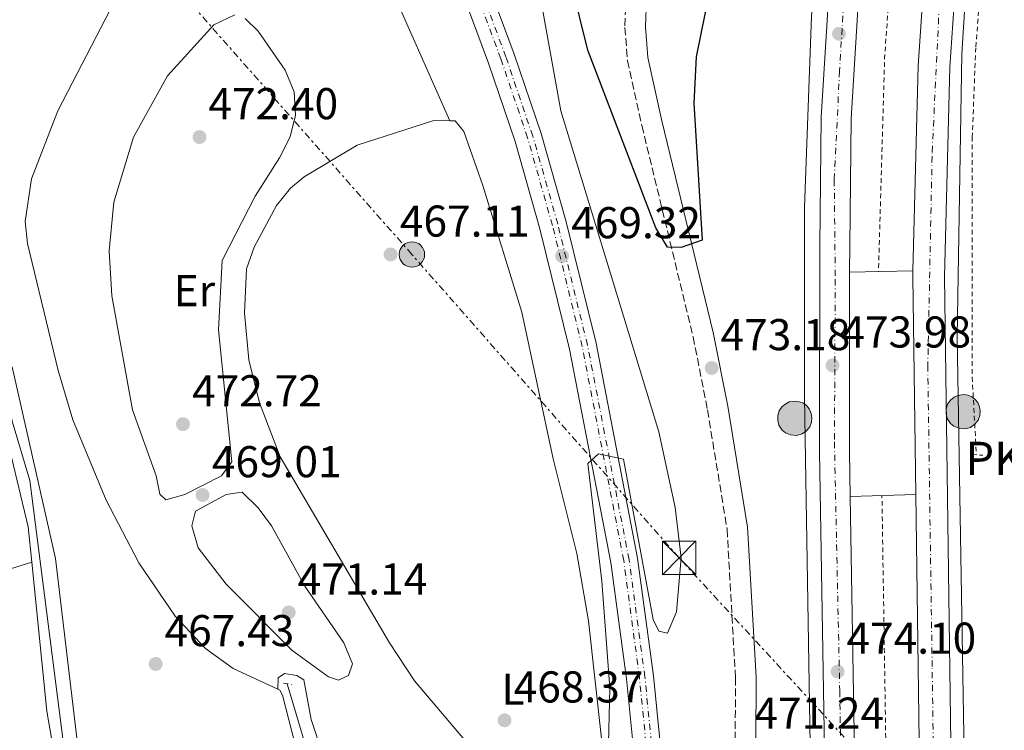
# Model space of a CAD drawing. Units: metres. Extents: x 610860 to 614308, y 4729322 to 4731688.
# Drawn here: x 612785 to 613007, y 4730987 to 4731147 of the extents above; entities that cross this region are included whole.
import ezdxf
from ezdxf.enums import TextEntityAlignment as Align

# ---------------------------------------------------------------- set-up
doc = ezdxf.new("R2010")
doc.units = ezdxf.units.M
doc.header["$MEASUREMENT"] = 0
for name, pattern in [('DGN Style 2', [1.7399219301090239, 1.043953158065414, -0.6959687720436097]), ('DGN Style 3', [2.435890702152634, 1.739921930109024, -0.6959687720436097]), ('DGN Style 4', [2.7856150101045474, 1.391937544087219, -0.6959687720436097, 0.001739921930109024, -0.6959687720436097]), ('DGN Style 5', [1.217945351076317, 0.5219765790327072, -0.6959687720436097]), ('DGN Style 7', [3.4798438602180486, 1.565929737098122, -0.6959687720436097, 0.5219765790327072, -0.6959687720436097])]:
    doc.linetypes.add(name, pattern=pattern)
for name, color, linetype, lineweight in [('Acequia sin especificar', 4, 'Continuous', 0), ('Autopista', 135, 'Continuous', 0), ('autovía', 7, 'DGN Style 4', 0), ('Camino', 7, 'DGN Style 3', 0), ('Cota de punto acotado terreno', 7, 'Continuous', 0), ('Curva de nivel directora', 30, 'Continuous', 30), ('Curva de nivel intermedia', 30, 'Continuous', 0), ('Eje de ferrocarril una vía', 7, 'DGN Style 4', 0), ('Etiqueta de uso rústico', 92, 'Continuous', 0), ('Ferrocarril vía ancha', 7, 'DGN Style 4', 0), ('Hito kilométrico (PK) autopista', 7, 'Continuous', 0), ('Línea blanca (vial)', 7, 'Continuous', 13), ('Línea de asfalto', 7, 'Continuous', 13), ('Línea de cambio de uso (parcela vista)', 92, 'Continuous', 0), ('Línea de cuneta (fondo)', 4, 'DGN Style 2', 0), ('Línea eléctrica', 6, 'DGN Style 7', 0), ('Línea superior del balasto(superficie)', 7, 'Continuous', 0), ('Margen derecho', 7, 'Continuous', 0), ('Marquesina', 1, 'Continuous', 0), ('Pontón-alcantarilla (pasos de agua)', 1, 'DGN Style 2', 0), ('Poste tendido eléctrico', 7, 'Continuous', 0), ('Punto acotado terreno (símbolo)', 7, 'Continuous', 0), ('Texto de Punto Kilométrico autopista', 7, 'Continuous', 0), ('Torre eléctrica', 7, 'Continuous', 0), ('Traza Ferrocarril', 8, 'Continuous', 0), ('Vaguada no vista', 142, 'DGN Style 5', 0)]:
    doc.layers.add(name, color=color, linetype=linetype, lineweight=lineweight)
doc.styles.add('Style-Arial', font='arial.ttf')

# ---------------------------------------------------------------- blocks, each defined once
blk = doc.blocks.new('5PATER')
at = {"layer": 'Vaguada no vista', "linetype": 'Continuous', "lineweight": 0}
h = blk.add_hatch(color=51, dxfattribs=at)
edge = h.paths.add_edge_path()
edge.add_ellipse((0, 0), major_axis=(-0.1095731443231308, -0.1110710700762829), ratio=0.9994222409660317, start_angle=0, end_angle=360)
blk = doc.blocks.new('5TME')
at = {"layer": 'Pontón-alcantarilla (pasos de agua)', "color": 7, "linetype": 'Continuous', "lineweight": 0}
for p, q in [((-0.375, 0.375), (0.375, -0.375)), ((0.3723, 0.3776), (-0.3716, -0.3784))]:
    blk.add_line(p, q, dxfattribs=at)
at = {"layer": 'Pontón-alcantarilla (pasos de agua)', "color": 7, "linetype": 'Continuous', "lineweight": 0, "flags": 128}
blk.add_lwpolyline([(-0.375, -0.375), (0.375, -0.375), (0.375, 0.375), (-0.375, 0.375), (-0.3716, -0.3784)], dxfattribs=at)
blk = doc.blocks.new('5PELE')
at = {"layer": 'Pontón-alcantarilla (pasos de agua)', "linetype": 'Continuous', "lineweight": 0}
h = blk.add_hatch(color=9, dxfattribs=at)
edge = h.paths.add_edge_path()
edge.add_arc((-2.000000476837158e-05, 0), 0.2850000000000001, 0, 360)
at = {"layer": 'Pontón-alcantarilla (pasos de agua)', "color": 252, "linetype": 'Continuous', "lineweight": 0}
blk.add_circle((-2.000000476837158e-05, 0), 0.2850000000000001, dxfattribs=at)
blk = doc.blocks.new('5HITAU')
at = {"layer": 'Marquesina', "linetype": 'Continuous', "lineweight": 0}
for color, points in [(1, [(0.0462, -0.3858000000000001), (-0.098, -0.3703), (-0.2088, -0.3259000000000001), (-0.2865, -0.2635), (-0.3587, -0.1516), (-0.3809, -0.0502), (-0.3809, 0.059), (-0.3504, 0.1682), (-0.2810000000000001, 0.2618), (-0.2005, 0.3268), (-0.123, 0.3684), (0.0157, 0.3841), (0.1017, 0.3712000000000001), (0.1932, 0.3373), (0.2598, 0.2853), (0.3264000000000001, 0.2099), (0.3681, 0.111), (0.3846, 0.02), (0.3764, -0.08410000000000002), (0.3376, -0.1907), (0.2626, -0.2791), (0.1655, -0.3519)]), (2, [(0.0377, -0.2864), (-0.0741, -0.2744), (-0.1588, -0.2404), (-0.2128, -0.1971), (-0.2668, -0.1134), (-0.2830000000000001, -0.03960000000000001), (-0.2830000000000001, 0.0456), (-0.2609, 0.1244), (-0.2098, 0.1934), (-0.1461, 0.2448), (-0.09330000000000002, 0.2732), (0.0139, 0.2853), (0.0772, 0.2758), (0.1449, 0.2507), (0.1924, 0.2137), (0.2424, 0.1571), (0.2737, 0.0829), (0.286, 0.015), (0.2798, -0.0631), (0.2516, -0.1407), (0.195, -0.2073), (0.1213, -0.2626)])]:
    blk.add_hatch(color=color, dxfattribs=at).paths.add_polyline_path(points)
at = {"layer": 'Marquesina', "color": 7, "linetype": 'Continuous', "lineweight": 0, "flags": 128}
blk.add_lwpolyline([(-0.123, 0.3684), (-0.2005, 0.3268), (-0.2810000000000001, 0.2618), (-0.3504, 0.1682), (-0.3809, 0.059), (-0.3809, -0.0502), (-0.3587, -0.1516), (-0.2865, -0.2635), (-0.2088, -0.3259000000000001), (-0.098, -0.3703), (0.0462, -0.3858000000000001), (0.1655, -0.3519), (0.2626, -0.2791), (0.3376, -0.1907), (0.3764, -0.08410000000000002), (0.3846, 0.02), (0.3681, 0.111), (0.3264000000000001, 0.2099), (0.2598, 0.2853), (0.1932, 0.3373), (0.1017, 0.3712000000000001), (0.0157, 0.3841), (-0.123, 0.3684)], close=True, dxfattribs=at)

msp = doc.modelspace()

# ---------------------------------------------------------------- linework, layer by layer
at = {"layer": 'Acequia sin especificar', "color": 4, "linetype": 'Continuous', "lineweight": 0}
for points in [[(612831.1799999997, 4730887.99, 468.7299999999959), (612830.0999999996, 4730889.730000001, 468.6999999999971), (612821.4500000002, 4730901.890000001, 468.6999999999971), (612815.5199999996, 4730912.25, 468.3800000000047), (612810.6399999997, 4730921.49, 468.3800000000047), (612806.4400000004, 4730932.350000001, 468.6999999999971), (612796.8899999997, 4730971.449999999, 468.3800000000047), (612787.75, 4731042.960000001, 468.070000000007), (612783.7300000006, 4731056.25, 468.070000000007), (612781.1299999999, 4731070.26, 468.070000000007), (612765.1399999997, 4731180.77, 467.429999999993), (612762.1399999997, 4731197.09, 466.8000000000029), (612757.6100000005, 4731215.83, 467.429999999993), (612750.5599999996, 4731255.970000001, 466.4799999999959), (612745.8499999996, 4731272.17, 466.1699999999983), (612741.4199999999, 4731282.880000001, 466.1699999999983), (612721.4800000006, 4731321.310000001, 465.8500000000058), (612707.8399999999, 4731346.869999999, 464.5800000000018), (612673.0700000003, 4731393.17, 464.5800000000018), (612642.3899999997, 4731437.970000001, 463.6300000000047), (612633.79, 4731447.689999999, 462.679999999993)], [(612877.04, 4730884.75, 469.5599999999977), (612870.1900000004, 4730903.390000001, 469.2299999999959), (612866.0999999996, 4730918.33, 468.9199999999983), (612860.1100000005, 4730956.449999999, 468.2799999999989), (612850.7699999996, 4730979.59, 467.9700000000012), (612845.54, 4730997.230000001, 467.6399999999995)]]:
    msp.add_polyline3d(points, dxfattribs=at)
at = {"layer": 'Autopista', "color": 135, "linetype": 'Continuous', "lineweight": 0}
for points in [[(612988.8299999983, 4730820.5, 474.8999999999942), (612989.0100000016, 4730879.03, 474.3000000000029), (612986.800000001, 4731039.78, 473.570000000007), (612986.1299999983, 4731088.739999999, 473.3500000000058), (612986.1599999995, 4731090.050000002, 473.3500000000058), (612987.3500000008, 4731136.179999999, 473.3500000000058), (612990.3399999993, 4731180.42, 473.3500000000058), (612997.5599999989, 4731182.100000001, 473.3500000000058), (612994.4299999997, 4731135.850000001, 473.3500000000058), (612993.2199999982, 4731088.699999999, 473.3500000000058), (612996.0900000005, 4730879.07, 474.3000000000029), (612995.9200000028, 4730820.430000001, 474.8999999999942)], [(612967.7999999997, 4730832.33, 474.6100000000006), (612967.2299999997, 4730924.160000001, 474.3000000000029), (612965.1599999999, 4731049.34, 473.9799999999959), (612965.2000000002, 4731095.689999999, 473.9799999999959), (612965.5199999998, 4731124.59, 473.6600000000035), (612968.6600000003, 4731175.380000002, 473.3500000000058), (612975.510000001, 4731176.970000001, 473.3500000000058), (612972.2600000012, 4731124.34, 473.6600000000035), (612971.9400000015, 4731095.65, 473.9799999999959), (612971.9300000004, 4731089.800000001, 473.9799999999959), (612971.8999999991, 4731049.4, 473.9799999999959), (612972.0700000012, 4731039.34, 474), (612973.9699999989, 4730924.230000001, 474.3000000000029), (612974.5399999988, 4730832.279999999, 474.6100000000006)]]:
    msp.add_polyline3d(points, dxfattribs=at)
at = {"layer": 'autovía', "color": 7, "linetype": 'DGN Style 4', "lineweight": 0}
for points in [[(612871.0100000014, 4730205.100000001, 479.229999999996), (612902.7499999988, 4730279.11, 478.229999999996), (612929.3299999973, 4730353.2, 477.5), (612945.359999998, 4730407.75, 477.1399999999995), (612959.0399999997, 4730465.150000001, 476.6300000000046), (612971.6799999995, 4730531.65, 476.2700000000041), (612982.4100000006, 4730610.600000001, 475.8600000000005), (612987.3000000013, 4730674.350000001, 475.600000000006), (612991.4400000008, 4730743.070000002, 475.2500000000001), (612992.420000002, 4730871.61, 474.3699999999953), (612990.4699999985, 4731001.09, 473.7500000000001), (612989.4899999973, 4731068.300000002, 473.4400000000023), (612990.4699999985, 4731116.750000001, 473.3500000000058), (612992.1799999983, 4731152.17, 473.3500000000058), (612993.9499999987, 4731181.260000001, 473.3500000000058)], [(612972.0899999986, 4731176.180000001, 473.3500000000058), (612972.0897712496, 4731176.17610749, 473.3500000000058), (612969.6700000024, 4731135.000000002, 473.6000000000058), (612968.4699999976, 4731110.500000002, 473.8200000000071), (612968.7100000011, 4731088.160000001, 473.9799999999959), (612968.5100000022, 4731051.609999999, 473.9799999999959), (612969.7100000003, 4730995.650000001, 474.1100000000008), (612970.8700000005, 4730925.720000002, 474.2899999999937), (612971.350000001, 4730853.910000003, 474.5399999999936), (612971.3799999978, 4730825.030000002, 474.6399999999995), (612969.4600000001, 4730773.630000001, 474.8399999999965), (612967.5199999998, 4730708.720000002, 475.1600000000037), (612964.8799999979, 4730671.980000001, 475.3399999999966), (612961.2800000014, 4730625.77, 475.5599999999976), (612955.5199999991, 4730577.260000002, 475.770000000004), (612949.7999999993, 4730534.92, 475.9799999999959), (612943.5499999998, 4730499.610000002, 476.1900000000023), (612935.6299999983, 4730464.300000002, 476.5), (612925.0699999993, 4730418.86, 476.9400000000023), (612913.7800000017, 4730378.75, 477.279999999999), (612902.5799999967, 4730343.340000001, 477.5800000000019), (612885.7699999983, 4730296.02, 478.4100000000035), (612862.5399999979, 4730239.270000001, 479.0399999999936), (612838.2899999984, 4730191, 479.7899999999937)]]:
    msp.add_polyline3d(points, dxfattribs=at)
at = {"layer": 'Camino', "color": 7, "linetype": 'DGN Style 3', "lineweight": 0}
msp.add_polyline3d([(612921.7199999989, 4731151.77, 478.1999999999971), (612921.3999999991, 4731144.790000002, 477.570000000007), (612922.0399999984, 4731137.310000001, 477.2500000000001), (612925.239999997, 4731122.710000004, 476.300000000003), (612936.7699999983, 4731075.199999999, 473.7700000000041), (612939.989999997, 4731058.830000001, 472.5099999999948), (612944.3900000001, 4731031.960000002, 471.5599999999978), (612946.2800000012, 4730998.590000001, 471.2400000000054), (612946.1600000004, 4730969.609999999, 471.2400000000054), (612947.5399999997, 4730934.74, 471.2400000000054), (612947.2199999976, 4730906.970000001, 472.5800000000018), (612945.4600000009, 4730902.910000001, 471.9499999999971), (612943.4299999991, 4730899.78, 472.2599999999948), (612940.3400000001, 4730896.760000001, 472.2599999999948), (612937.0299999998, 4730894.430000002, 471.9499999999971), (612932.2699999989, 4730892.600000001, 471.8800000000047)], dxfattribs=at)
at = {"layer": 'Curva de nivel directora', "color": 30, "linetype": 'Continuous', "lineweight": 30, "elevation": 475, "flags": 128}
msp.add_lwpolyline([(612948.2799999994, 4731170.65), (612947.1199999994, 4731161.260000001), (612945.2100000004, 4731156.640000001), (612941.9400000004, 4731152.74), (612939.4900000007, 4731148.140000002), (612937.4500000001, 4731138.150000001), (612936.9200000003, 4731127.750000001), (612938.7799999999, 4731096.970000003), (612934.0399999992, 4731095.300000003), (612931.0100000004, 4731095.41), (612928.3499999985, 4731099.720000002), (612913.129999999, 4731139.640000002), (612909.4099999996, 4731154.590000001), (612910.1899999997, 4731164.840000001), (612911.8300000003, 4731169.560000001), (612919.6899999992, 4731182.77), (612921.5899999992, 4731187.390000002), (612922.9799999994, 4731192.380000001), (612925.19, 4731207.990000002), (612925.6199999992, 4731209.430000001)], dxfattribs=at)
at = {"layer": 'Curva de nivel intermedia', "color": 30, "linetype": 'Continuous', "lineweight": 0, "elevation": 470, "flags": 128}
for points in [[(612899.6399999997, 4731167.26), (612907.0300000014, 4731126.01), (612929.03, 4731053.869999999), (612932.7200000003, 4731036.869999998), (612934.0800000015, 4731025.529999999), (612933.0500000011, 4731013.41), (612931.0199999993, 4731008.58), (612929.0800000015, 4731009.029999999), (612927.7500000015, 4731011.65), (612921.1399999999, 4731047.730000001), (612915.4900000015, 4731048.960000001), (612913.1, 4731046.759999999), (612916.2800000005, 4731020.300000001), (612918.0500000007, 4730996.25), (612916.930000001, 4730949.939999999)], [(612818.2900000003, 4731038.599999998), (612816.9300000012, 4731039.83), (612816.0900000008, 4731043.96), (612810.8000000002, 4731058.8), (612806.1200000019, 4731084.429999999), (612805.5300000019, 4731094.560000001), (612806.6300000015, 4731105.529999998), (612811.0300000004, 4731120.089999998), (612818.6900000003, 4731133.88), (612829.0400000014, 4731145.359999999), (612833.78, 4731147.579999999)], [(612836.1200000002, 4731146.81), (612839.0000000015, 4731143.970000002), (612845.060000001, 4731135.209999999), (612847.0800000017, 4731130.31), (612847.4100000003, 4731125.050000001), (612846.2000000009, 4731120.199999998), (612843.8499999995, 4731115.439999999), (612838.370000001, 4731106.82), (612830.9700000006, 4731092.390000001), (612830.0899999997, 4731076.819999999), (612833.1100000017, 4731047.159999999), (612830.7900000016, 4731043.949999999), (612822.5400000016, 4731039.800000001), (612818.2900000003, 4731038.599999998)], [(612857.1100000008, 4730998.01), (612854.8399999999, 4730998.81), (612846.5700000019, 4731004.810000001), (612831.8399999999, 4731019.609999998), (612825.5700000002, 4731027.769999999), (612824.0999999995, 4731032.710000001), (612824.9199999997, 4731036.03), (612831.8399999999, 4731039.779999998), (612835.4600000009, 4731040.300000002), (612839.0500000005, 4731036.81), (612841.99, 4731032.76), (612849.4800000022, 4731019.190000001), (612858.2799999998, 4731006.449999999), (612860.1999999998, 4731001.689999999), (612859.3500000006, 4730999.119999998), (612857.1100000008, 4730998.01)]]:
    msp.add_lwpolyline(points, dxfattribs=at)
at = {"layer": 'Eje de ferrocarril una vía', "color": 7, "linetype": 'DGN Style 4', "lineweight": 0}
msp.add_polyline3d([(612919.2800000006, 4730785.119999999, 472.4100000000035), (612926.9699999996, 4730842.189999999, 472.0800000000018), (612929.0700000008, 4730862.65, 472.0800000000018), (612930.1499999982, 4730882.850000001, 471.4499999999971), (612930.2100000007, 4730886.070000002, 471.4499999999971), (612930.3200000002, 4730892.42, 471.4499999999971), (612930.7000000002, 4730913.98, 471.4499999999971), (612928.2399999994, 4730975.369999999, 471.1399999999995), (612925.9200000013, 4730998.790000001, 471.1399999999995), (612922.3700000019, 4731025.140000001, 470.5), (612913.0300000011, 4731073.34, 469.5500000000029), (612906.339999999, 4731100.600000001, 469.2400000000052), (612900.730000001, 4731120.350000001, 469.2400000000052), (612894.7000000004, 4731138.159999999, 468.9199999999983), (612880.1400000004, 4731177.42, 467.9700000000012), (612861.9899999985, 4731219.33, 467.9700000000012), (612850.3999999991, 4731242.550000001, 467.6600000000035), (612837.2499999995, 4731266.640000001, 467.6600000000035), (612813.4099999992, 4731304.87, 467.0200000000041), (612790.0300000013, 4731337.760000001, 467.0200000000041), (612753.5100000007, 4731382.410000001, 466.7100000000065)], dxfattribs=at)
at = {"layer": 'Ferrocarril vía ancha', "color": 7, "linetype": 'DGN Style 4', "lineweight": 0}
msp.add_polyline3d([(612918.0700000015, 4730785.390000001, 472.3999999999942), (612925.7499999994, 4730842.390000002, 472.0800000000018), (612927.8500000027, 4730862.800000001, 472.0800000000018), (612928.9299999999, 4730882.939999999, 471.4499999999971), (612928.9800000014, 4730886.130000002, 471.4499999999971), (612929.0900000009, 4730892.480000001, 471.4499999999971), (612929.4699999986, 4730914, 471.4499999999971), (612927.0100000021, 4730975.319999999, 471.1399999999995), (612924.6999999988, 4730998.670000001, 471.1399999999995), (612921.1700000016, 4731024.960000001, 470.5), (612911.8299999986, 4731073.08, 469.5500000000029), (612905.160000001, 4731100.290000001, 469.2400000000052), (612899.5700000008, 4731119.989999999, 469.2400000000052), (612893.5500000014, 4731137.740000002, 468.9199999999983), (612879.0100000016, 4731176.949999998, 467.9700000000012), (612860.8900000011, 4731218.8, 467.9700000000012), (612849.3199999996, 4731241.95, 467.6600000000035), (612836.199999999, 4731265.989999999, 467.6600000000035), (612812.4099999999, 4731304.15, 467.0200000000041), (612789.0799999991, 4731336.980000001, 467.0200000000041), (612752.61, 4731381.560000001, 466.7100000000065)], dxfattribs=at)
at = {"layer": 'Línea blanca (vial)', "color": 7, "linetype": 'Continuous', "lineweight": 13, "elevation": 473.3500000000058, "flags": 128}
msp.add_lwpolyline([(612990.3399999988, 4731180.420000001), (612987.3500000003, 4731136.180000001), (612986.159999999, 4731090.050000002)], dxfattribs=at)
at = {"layer": 'Línea blanca (vial)', "color": 7, "linetype": 'Continuous', "lineweight": 13, "extrusion": (-0.1119860370479173, 8.315795200069605e-05, 0.993709776841839), "elevation": -67779.87096378651, "flags": 128}
msp.add_lwpolyline([(-4731493.212788229, 605678.2036154079), (-4731503.272659218, 605678.0250217635), (-4731543.672670358, 605678.0250217634)], dxfattribs=at)
at = {"layer": 'Línea blanca (vial)', "color": 7, "linetype": 'Continuous', "lineweight": 13, "extrusion": (-0.1219047136317619, 0.002791711102444232, 0.992537881968985), "elevation": -61048.24786935482, "flags": 128}
msp.add_lwpolyline([(-4743884.111410756, 500801.3244365988), (-4743882.801067287, 500801.3244365989), (-4743833.869240143, 500803.1286517697)], dxfattribs=at)
at = {"layer": 'Línea blanca (vial)', "color": 7, "linetype": 'Continuous', "lineweight": 13}
for points in [[(612873.9400000018, 4730203.619999999, 479.229999999996), (612891.329999997, 4730242.260000002, 479.0399999999936), (612908.339999999, 4730284.140000002, 478.0899999999966), (612932.0399999986, 4730350.630000002, 477.520000000004), (612945.3099999989, 4730394.550000001, 477.1399999999995), (612950.9200000013, 4730416.060000002, 477.1399999999995), (612964.9200000004, 4730475.27, 476.5099999999949), (612978.1000000011, 4730549.380000002, 476.1900000000023), (612985.8099999981, 4730610.710000001, 475.8600000000005), (612991.7199999979, 4730683.840000002, 475.5599999999976), (612994.5399999988, 4730744.560000001, 475.2400000000052), (612995.9200000024, 4730820.430000001, 474.8999999999943), (612996.0900000001, 4730879.070000002, 474.3000000000029), (612993.2199999979, 4731088.7, 473.3500000000058), (612994.4299999992, 4731135.850000001, 473.3500000000058), (612997.5599999984, 4731182.100000001, 473.3500000000058)], [(612829.4499999982, 4730179.01, 479.9900000000052), (612859.2099999997, 4730240.460000002, 479.0399999999936), (612882.879999998, 4730297.400000001, 478.4100000000035), (612901.3999999987, 4730349.410000001, 477.4600000000065), (612917.9200000013, 4730403.86, 477.1399999999995), (612924.449999998, 4730428.600000001, 476.8300000000018), (612940.2300000006, 4730499.939999999, 476.1900000000023), (612949.4499999986, 4730552.970000002, 475.8800000000048), (612957.9499999988, 4730625.390000002, 475.5599999999976), (612963.539999999, 4730693.080000003, 475.2400000000052), (612966.1200000006, 4730751.359999999, 474.929999999993), (612967.7999999992, 4730832.330000001, 474.6100000000006), (612967.2299999993, 4730924.160000001, 474.3000000000029), (612965.1599999995, 4731049.340000001, 473.9799999999959), (612965.1999999997, 4731095.689999999, 473.9799999999959), (612965.5199999993, 4731124.59, 473.6600000000035), (612968.6599999998, 4731175.380000004, 473.3500000000058)], [(612971.9299999998, 4731089.800000002, 473.9799999999959), (612971.940000001, 4731095.650000001, 473.9799999999959), (612972.2600000007, 4731124.34, 473.6600000000035), (612975.5100000006, 4731176.970000002, 473.3500000000058)], [(612835.4400000008, 4730175.91, 479.9900000000052), (612865.3599999987, 4730237.699999999, 479.0399999999936), (612889.1700000024, 4730294.980000001, 478.4100000000035), (612907.8000000003, 4730347.300000002, 477.4600000000065), (612924.4099999999, 4730402.020000001, 477.1399999999995), (612931.0100000004, 4730427.01, 476.8300000000018), (612946.8500000011, 4730498.630000002, 476.1900000000023), (612956.1200000005, 4730552.000000002, 475.8800000000048), (612964.6499999977, 4730624.720000001, 475.5599999999976), (612970.2600000004, 4730692.65, 475.2400000000052), (612972.8599999996, 4730751.140000001, 474.929999999993), (612974.5399999983, 4730832.279999999, 474.6100000000006), (612973.9699999985, 4730924.230000001, 474.3000000000029), (612972.0700000006, 4731039.34, 474)], [(612840.3500000016, 4730153.180000001, 479.9900000000052), (612867.5500000013, 4730206.680000001, 479.229999999996), (612884.8099999992, 4730245.050000001, 479.0399999999936), (612901.7099999995, 4730286.67, 478.0899999999966), (612925.3099999984, 4730352.850000001, 477.520000000004), (612938.4899999971, 4730396.470000001, 477.1399999999995), (612944.0399999993, 4730417.77, 477.1399999999995), (612957.9699999989, 4730476.710000002, 476.5099999999949), (612971.0899999995, 4730550.45, 476.1900000000023), (612978.7600000006, 4730611.430000001, 475.8600000000005), (612984.649999998, 4730684.290000001, 475.5599999999976), (612987.4600000001, 4730744.790000003, 475.2400000000052), (612988.829999998, 4730820.5, 474.8999999999943), (612989.010000001, 4730879.030000002, 474.3000000000029), (612986.8000000005, 4731039.78, 473.5700000000071)]]:
    msp.add_polyline3d(points, dxfattribs=at)
at = {"layer": 'Línea de asfalto', "color": 7, "linetype": 'Continuous', "lineweight": 13, "extrusion": (0.04421570438526459, 0.0007768043638076516, 0.9990217055002836), "elevation": 31251.63316352398, "flags": 128}
msp.add_lwpolyline([(4719592.49057522, -695295.1718165436), (4719592.49057522, -695280.9256837358)], dxfattribs=at)
at = {"layer": 'Línea de asfalto', "color": 7, "linetype": 'Continuous', "lineweight": 13, "extrusion": (0.02915369228026353, 0.0008708502785799084, 0.9995745614241192), "elevation": 22464.22437450272, "flags": 128}
msp.add_lwpolyline([(4710628.119472693, -753622.1192083759), (4710628.119472693, -753636.862050707)], dxfattribs=at)
at = {"layer": 'Línea de asfalto', "color": 7, "linetype": 'Continuous', "lineweight": 13}
for points in [[(612874.9099999996, 4730198.960000001, 479.9900000000052), (612893.399999999, 4730239.640000002, 479.3600000000006), (612911.0100000022, 4730282.560000001, 478.7200000000012), (612935.399999998, 4730353.01, 478.0899999999966), (612945.100000001, 4730385.34, 477.7799999999989), (612958.6299999983, 4730435.540000002, 477.4600000000065), (612970.7399999985, 4730490.010000001, 477.1399999999995), (612983.6199999999, 4730570.760000002, 476.1900000000023), (612989.4200000024, 4730620.460000001, 476.1900000000023), (612994.7100000008, 4730690.67, 475.8800000000048), (612997.6299999978, 4730754.03, 475.5599999999976), (612998.9499999988, 4730813.490000002, 475.2400000000052), (612999.3099999987, 4730882.949999999, 474.6100000000006), (612996.100000001, 4731075.220000002, 473.3500000000058), (612997.1099999992, 4731138.850000001, 473.3500000000058), (612999.9299035843, 4731182.650414811, 472.7100000000065)], [(612966.02, 4731174.77, 473.6600000000035), (612966.0196717761, 4731174.766571753, 473.6600000000035), (612963.3899999993, 4731147.300000002, 473.6600000000035), (612961.7799999999, 4731104.380000002, 473.9799999999959), (612961.7799999999, 4731061.590000002, 473.9799999999959), (612964.5399999982, 4730891.660000003, 473.9799999999959), (612963.9699999981, 4730790.700000001, 474.6100000000006), (612961.5199999984, 4730712, 474.929999999993), (612954.7199999989, 4730618.65, 475.2400000000052), (612948.4400000003, 4730567.960000001, 475.2400000000052), (612941.6799999989, 4730522.020000001, 475.8800000000048), (612937.8900000004, 4730500.91, 475.8800000000048), (612923.0699999988, 4730433.51, 476.5099999999949), (612916.8900000007, 4730409.490000002, 476.8300000000018), (612901.3899999998, 4730358.180000001, 477.1399999999995), (612885.2100000016, 4730311.100000001, 477.7799999999989), (612865.7800000011, 4730262.86, 478.7200000000012), (612842.3999999989, 4730210.430000001, 479.3600000000006), (612832.8799999993, 4730191.430000001, 479.3600000000006)]]:
    msp.add_polyline3d(points, dxfattribs=at)
at = {"layer": 'Línea de cambio de uso (parcela vista)', "color": 92, "linetype": 'Continuous', "lineweight": 0}
for points in [[(612788.1694999998, 4731024.539999999, 468.841499999995), (612787.3700000001, 4731032.49, 468.7799999999989), (612779.0499999998, 4731067.01, 468.7799999999989), (612774.5499999998, 4731103, 468.4700000000012), (612769.1900000004, 4731134.57, 468.1699999999983), (612766.04, 4731159.32, 467.8300000000018), (612752.1200000001, 4731229.119999999, 467.1999999999971), (612749.5700000003, 4731233.529999999, 467.1999999999971), (612749.6900000004, 4731246.439999999, 467.1999999999971), (612747.5199999996, 4731258.630000001, 467.0299999999989), (612736.0599999996, 4731289.4, 466.570000000007), (612719.7199999997, 4731320.949999999, 466.570000000007), (612709.3702999996, 4731338.5702, 465.8494999999967)], [(612882.0999999996, 4731123.819900001, 467.5800000000018), (612870.4299999997, 4731150.140000001, 467.9100000000035), (612863.5800000001, 4731174.140000001, 467.2599999999948), (612853.6600000003, 4731197.789999999, 466.7700000000041), (612825.6200000001, 4731252.189999999, 466.5800000000018), (612816.5800000001, 4731268.289999999, 465.679999999993), (612814.6900000004, 4731269.609999999, 465.679999999993), (612813.1799999997, 4731269.220000001, 465.679999999993), (612812.8200000003, 4731267.539999999, 465.679999999993), (612814.8700000001, 4731248.130000001, 466.3099999999977), (612818.3099999996, 4731218.25, 466.3099999999977), (612822.2100000001, 4731192.619999999, 466.3099999999977), (612825.9800000006, 4731180.76, 466.3399999999965), (612826.9199999999, 4731175.4, 466.5), (612824.8600000005, 4731172.230000001, 466.8699999999953), (612820.7297999999, 4731171.220000001, 467.3300000000018)], [(612843.4198000003, 4730996.009600001, 467.6738000000041), (612833.4199999999, 4731000.67, 468.179999999993), (612827.1699999999, 4731005.17, 468.3500000000058), (612820.3399999999, 4731012.4, 468.1100000000006), (612812.2000000002, 4731024.390000001, 467.9799999999959), (612804.8700000001, 4731038.539999999, 467.6499999999942), (612797.3899999997, 4731056.550000001, 468.4400000000023), (612794.0999999996, 4731067.65, 468.6699999999983), (612787.1699999999, 4731096.210000001, 467.9700000000012), (612786.6799999997, 4731101.189999999, 467.9700000000012), (612788.1299999999, 4731110.77, 467.9700000000012), (612793.9800000006, 4731126.060000001, 468.1600000000035), (612808.0300000003, 4731153.189999999, 467.3399999999965), (612817.1100000005, 4731166.84, 467.3399999999965), (612820.7300000006, 4731171.060000001, 467.3399999999965), (612820.7297999999, 4731171.220000001, 467.3368000000046)], [(612882.0999999996, 4731123.819900001, 467.574099999998), (612878.4900000002, 4731123.850000001, 467.3399999999965), (612861.2800000003, 4731118.289999999, 467.3399999999965), (612849.4000000004, 4731111.180000001, 467.6499999999942), (612846.2599999999, 4731108.67, 467.6499999999942), (612843.1600000003, 4731104.75, 467.6499999999942), (612838.1399999997, 4731095.369999999, 467.6499999999942), (612836.4100000003, 4731090.49, 467.6499999999942), (612835.9299999997, 4731080.57, 467.6499999999942), (612836.9100000003, 4731070.050000001, 467.0200000000041), (612839.3499999996, 4731060.359999999, 467.2700000000041), (612843.9400000004, 4731048.27, 467.570000000007), (612868.5, 4731006.41, 467.9400000000023), (612874.1200000001, 4730997.92, 468.0299999999989), (612885.04, 4730985.08, 468.2899999999936), (612897.8099999996, 4730974.359999999, 468.6000000000058), (612900.7800000003, 4730970.33, 468.8500000000058), (612905.9600000001, 4730960.359999999, 469.4199999999983), (612909.9100000003, 4730950.029999999, 469.5500000000029), (612911.4800000006, 4730940.5, 469.6300000000047), (612912.8174000002, 4730888.499500001, 470.4983000000066)], [(612912.8174000002, 4730888.499500001, 470.4983000000066), (612912.8200000003, 4730888.4, 470.5), (612914.0199999996, 4730887.859999999, 470.5), (612916.1200000001, 4730888.49, 470.5), (612918.7199999997, 4730890.369999999, 470.5), (612920.1200000001, 4730893.640000001, 470.820000000007), (612920.5700000003, 4730903.640000001, 470.8300000000018), (612919.1900000004, 4730936.800000001, 470.5), (612917.5899999999, 4730972.029999999, 470), (612913.2400000002, 4731011.42, 469.2400000000052), (612910.6100000005, 4731026.51, 469.2400000000052), (612905.3499999996, 4731047.84, 469.2400000000052), (612898.29, 4731080.800000001, 467.9700000000012), (612889.4800000006, 4731109.27, 467.8000000000029), (612885.2699999996, 4731121.42, 467.6600000000035), (612883.2699999996, 4731123.810000001, 467.6499999999942), (612882.0999999996, 4731123.819900001, 467.574099999998)], [(612783.7199999997, 4731068.480000001, 468.2899999999936), (612793.4699999997, 4731025.4, 468.2899999999936), (612799.8300000001, 4730971.83, 468.6000000000058), (612806.1799999997, 4730943.210000001, 468.8399999999965), (612809.1299999999, 4730933.980000001, 468.9199999999983), (612817.1699999999, 4730915.09, 468.9199999999983), (612824.9000000004, 4730901.67, 468.9199999999983), (612848.5700000003, 4730867.699999999, 469.2400000000052), (612852.54, 4730866.430000001, 469.2400000000052), (612857.5099999999, 4730866.859999999, 469.5200000000041), (612863.4600000001, 4730868.680000001, 469.5500000000029), (612869.04, 4730870.91, 469.5500000000029), (612876.6900000004, 4730875.710000001, 469.5500000000029), (612876.4000000004, 4730881.199999999, 469.5500000000029), (612864.9100000003, 4730914.67, 469.1100000000006), (612861.0700000003, 4730937.52, 469.2400000000052), (612858.75, 4730955.680000001, 468.7599999999948), (612848.0700000003, 4730980.680000001, 468.2899999999936), (612844.4600000001, 4730994.640000001, 467.9700000000012), (612843.8899999997, 4730995.789999999, 467.6499999999942), (612843.4198000003, 4730996.009600001, 467.6738000000041)], [(612788.1694999998, 4731024.539999999, 468.8399999999965), (612763.9000000004, 4731016.970000001, 468.2899999999936), (612739.2000000002, 4731010.84, 468.3399999999965), (612729.2699999996, 4731009.470000001, 468.9199999999983), (612720.7199999997, 4731009.039999999, 468.6600000000035)], [(612825.9100000003, 4730859.730000001, 469.7299999999959), (612828.0499999998, 4730862, 470.0500000000029), (612829.6200000001, 4730865.430000001, 469.7299999999959), (612830.04, 4730875.24, 469.7299999999959), (612829.4100000003, 4730883.41, 469.4199999999983), (612825.3099999996, 4730891.859999999, 469.4199999999983), (612814.1399999997, 4730908.939999999, 469.1000000000058), (612809.7400000002, 4730917.100000001, 469.4199999999983), (612802.8799999999, 4730937.939999999, 469.1000000000058), (612796.3799999999, 4730962.890000001, 469.1000000000058), (612791.5300000003, 4730991.100000001, 469.1000000000058), (612788.1694999998, 4731024.539999999, 468.841499999995)], [(612853.4379000004, 4730981.716399999, 468.2902999999933), (612850.9699999997, 4730989.230000001, 468.6000000000058), (612849.3200000003, 4730998.15, 467.6499999999942), (612847.7199999997, 4730999.08, 467.6499999999942), (612844.9299999997, 4730999.550000001, 467.6499999999942), (612843.5499999998, 4730998.560000001, 467.6499999999942), (612843.4198000003, 4730996.009600001, 467.679999999993)]]:
    msp.add_polyline3d(points, dxfattribs=at)
at = {"layer": 'Línea de cuneta (fondo)', "color": 4, "linetype": 'DGN Style 2', "lineweight": 0, "extrusion": (0.02219530797330412, 0.006037701005236908, 0.9997354222345739), "elevation": 42642.10621649105, "flags": 128}
msp.add_lwpolyline([(4404381.394561222, -1832868.099274574), (4404342.797835313, -1832854.622103165), (4404296.888791399, -1832840.71018429)], dxfattribs=at)
at = {"layer": 'Línea de cuneta (fondo)', "color": 4, "linetype": 'DGN Style 2', "lineweight": 0}
for points in [[(613003.1900000004, 4731176.17, 471.1900000000023), (613000.25, 4731140.230000001, 471.820000000007), (612999.5, 4731120.180000001, 472.1399999999995), (612999.4800000006, 4731066.17, 472.1399999999995), (613000.4100000003, 4731048.689999999, 471.820000000007)], [(612846.6799999997, 4730180.430000001, 478.0899999999965), (612875.8600000005, 4730243.02, 477.4600000000065), (612890.6600000003, 4730278.109999999, 477.1399999999995), (612902.6900000004, 4730310.27, 476.5099999999948), (612924.6299999999, 4730375.699999999, 475.8800000000047), (612941.5599999996, 4730435.710000001, 475.5599999999977), (612953.4699999997, 4730491.41, 474.929999999993), (612963.9500000002, 4730554.210000001, 474.6100000000006), (612968.1699999999, 4730585.449999999, 474.2899999999936), (612971.4100000003, 4730617.17, 473.9799999999959), (612974.1399999997, 4730646.210000001, 474.2899999999936), (612978.4800000006, 4730700.619999999, 473.6600000000035), (612981.2800000003, 4730754.9, 473.3500000000058), (612981.7999999998, 4730872.980000001, 473.0299999999989), (612981.29, 4730905.060000001, 472.0800000000018), (612979.1900000004, 4731039.550000001, 472.0800000000018)]]:
    msp.add_polyline3d(points, dxfattribs=at)
at = {"layer": 'Línea eléctrica', "color": 6, "linetype": 'DGN Style 7', "lineweight": 0}
msp.add_polyline3d([(613027.2600000022, 4730923.81, 472.75), (612933.6100000005, 4731025.540000002, 470), (612873.579999998, 4731093.739999999, 467.2599999999948), (612751.0000000006, 4731233, 467.1199999999953), (612674.1999999997, 4731320.51, 465.4199999999983), (612598.8099999994, 4731405.59, 463.6999999999971), (612534.0599999984, 4731478.210000001, 462.320000000007), (612462.9699999985, 4731564.17, 461.429999999993), (612388.3, 4731654.439999999, 462.25), (612384.3900000006, 4731659.170000001, 462.0099999999948)], dxfattribs=at)
at = {"layer": 'Línea superior del balasto(superficie)', "color": 7, "linetype": 'Continuous', "lineweight": 0}
for points in [[(612921.1999999986, 4730784.830000001, 472.3999999999942), (612928.8999999987, 4730842.020000001, 472.0800000000018), (612931.0199999998, 4730862.55, 472.0800000000018), (612932.1000000016, 4730882.820000002, 471.4499999999971), (612932.1799999999, 4730887.329999999, 471.4499999999971), (612932.2000000001, 4730888.390000002, 471.4499999999971), (612932.2699999993, 4730892.600000001, 471.4499999999971), (612932.2899999995, 4730893.579999999, 471.4499999999971), (612932.6499999992, 4730914.040000002, 471.4499999999971), (612930.1799999994, 4730975.540000001, 471.1399999999995), (612927.8599999994, 4730999.040000002, 471.1399999999995), (612924.3000000009, 4731025.470000001, 470.5), (612914.9400000023, 4731073.770000001, 469.5500000000029), (612908.23, 4731101.100000001, 469.2400000000052), (612902.6000000017, 4731120.930000001, 469.2400000000052), (612896.5500000011, 4731138.800000001, 468.9199999999983), (612881.9599999998, 4731178.140000001, 467.9700000000012), (612863.7699999999, 4731220.140000002, 467.9700000000012), (612852.1400000004, 4731243.430000001, 467.6600000000035), (612838.9499999982, 4731267.59, 467.6600000000035), (612815.0599999987, 4731305.909999999, 467.0200000000041), (612791.6099999994, 4731338.9, 467.0200000000041), (612755.0100000027, 4731383.630000001, 466.7100000000065)], [(612915.1700000024, 4730785.91, 472.3999999999942), (612922.829999998, 4730842.74, 472.0800000000018), (612924.9200000024, 4730863.029999998, 472.0800000000018), (612925.9899999985, 4730883.04, 471.4499999999971), (612926.0199999998, 4730885.009999999, 471.4499999999971), (612926.0399999998, 4730886.040000002, 471.4499999999971), (612926.1099999992, 4730890.230000001, 471.4499999999971), (612926.1299999993, 4730891.46, 471.4499999999971), (612926.5300000015, 4730913.970000001, 471.4499999999971), (612924.0799999974, 4730975.109999999, 471.1399999999995), (612921.7800000019, 4730998.330000001, 471.1399999999995), (612918.2600000014, 4731024.480000001, 470.5), (612908.9600000008, 4731072.449999999, 469.5500000000029), (612902.3099999989, 4731099.529999998, 469.2400000000052), (612896.7600000012, 4731119.109999998, 469.2400000000052), (612890.7800000021, 4731136.76, 468.9199999999983), (612876.2800000003, 4731175.849999999, 467.9700000000012), (612858.2300000011, 4731217.550000001, 467.9700000000012), (612846.7100000011, 4731240.590000001, 467.6600000000035), (612833.6599999998, 4731264.51, 467.6600000000035), (612809.9600000002, 4731302.519999999, 467.0200000000041), (612786.739999999, 4731335.190000001, 467.0200000000041), (612750.3799999993, 4731379.63, 466.7100000000065)]]:
    msp.add_polyline3d(points, dxfattribs=at)
at = {"layer": 'Margen derecho', "color": 7, "linetype": 'Continuous', "lineweight": 0}
msp.add_polyline3d([(612968.7564357138, 4731176.670485182, 479.8742999999959), (612942.1399999994, 4731170.76, 479.4700000000013), (612937.1399999993, 4731168.800000002, 479.1499999999942), (612930.6000000014, 4731161.760000001, 479.1499999999942), (612928.3700000006, 4731157.730000001, 478.520000000004), (612927.0699999998, 4731154.45, 478.1999999999971), (612926.3099999976, 4731151.15, 478.1999999999971), (612926.0300000004, 4731144.890000002, 477.570000000007), (612926.6200000005, 4731138.000000001, 477.2500000000001), (612929.7399999986, 4731123.75, 476.300000000003), (612941.2800000011, 4731076.189999999, 473.7700000000041), (612944.5399999977, 4731059.650000001, 472.5099999999948), (612948.989999998, 4731032.460000004, 471.5599999999978), (612950.899999999, 4730998.710000001, 471.2400000000054), (612950.7800000005, 4730969.689999999, 471.2400000000054), (612952.1599999998, 4730934.800000001, 471.2400000000054), (612951.8299999967, 4730906.91, 471.5599999999978), (612953.0899999995, 4730896.160000001, 471.8600000000007), (612953.4299999992, 4730882.07, 472.1600000000035), (612954.7899999983, 4730852.03, 471.9199999999983), (612954.4299999984, 4730792.150000001, 471.9499999999971)], dxfattribs=at)
at = {"layer": 'Pontón-alcantarilla (pasos de agua)', "color": 1, "linetype": 'DGN Style 2', "lineweight": 0, "flags": 128}
for points, elevation in [([(612999.4000000004, 4731048.74), (613001.8899999997, 4731048.609999999)], 472.4499999999971), ([(612844.7000000002, 4730997.350000001), (612846.5499999998, 4730997.09)], 467.6499999999942)]:
    msp.add_lwpolyline(points, dxfattribs=dict(at, elevation=elevation))
at = {"layer": 'Traza Ferrocarril', "color": 8, "linetype": 'Continuous', "lineweight": 0}
for points in [[(612755.0100000027, 4731383.630000001, 466.7100000000065), (612791.6099999994, 4731338.9, 467.0200000000041), (612815.0599999987, 4731305.909999999, 467.0200000000041), (612838.9499999982, 4731267.59, 467.6600000000035), (612852.1400000004, 4731243.430000001, 467.6600000000035), (612863.7699999999, 4731220.140000002, 467.9700000000012), (612881.9599999998, 4731178.140000001, 467.9700000000012), (612896.5500000011, 4731138.800000001, 468.9199999999983), (612902.6000000017, 4731120.930000001, 469.2400000000052), (612908.23, 4731101.100000001, 469.2400000000052), (612914.9400000023, 4731073.770000001, 469.5500000000029), (612924.3000000009, 4731025.470000001, 470.5), (612927.8599999994, 4730999.040000002, 471.1399999999995), (612930.1799999994, 4730975.540000001, 471.1399999999995), (612932.6499999992, 4730914.040000002, 471.4499999999971), (612932.2899999995, 4730893.579999999, 471.4499999999971), (612932.2699999993, 4730892.600000001, 471.8800000000047), (612932.2000000001, 4730888.390000002, 471.4499999999971), (612932.1799999999, 4730887.329999999, 471.4499999999971), (612932.1000000016, 4730882.820000002, 471.4499999999971), (612931.0199999998, 4730862.55, 472.0800000000018), (612928.8999999987, 4730842.020000001, 472.0800000000018), (612921.1999999986, 4730784.830000001, 472.3999999999942)], [(612915.1700000024, 4730785.91, 472.3999999999942), (612922.829999998, 4730842.74, 472.0800000000018), (612924.9200000024, 4730863.029999998, 472.0800000000018), (612925.9899999985, 4730883.04, 471.4499999999971), (612926.0199999998, 4730885.009999999, 471.4499999999971), (612926.0399999998, 4730886.040000002, 471.4499999999971), (612926.1099999992, 4730890.230000001, 471.6900000000023), (612926.1299999993, 4730891.46, 471.4499999999971), (612926.5300000015, 4730913.970000001, 471.4499999999971), (612924.0799999974, 4730975.109999999, 471.1399999999995), (612921.7800000019, 4730998.330000001, 471.1399999999995), (612918.2600000014, 4731024.480000001, 470.5), (612908.9600000008, 4731072.449999999, 469.5500000000029), (612902.3099999989, 4731099.529999998, 469.2400000000052), (612896.7600000012, 4731119.109999998, 469.2400000000052), (612890.7800000021, 4731136.76, 468.9199999999983), (612876.2800000003, 4731175.849999999, 467.9700000000012), (612858.2300000011, 4731217.550000001, 467.9700000000012), (612846.7100000011, 4731240.590000001, 467.6600000000035), (612833.6599999998, 4731264.51, 467.6600000000035), (612809.9600000002, 4731302.519999999, 467.0200000000041), (612786.739999999, 4731335.190000001, 467.0200000000041), (612750.3799999993, 4731379.63, 466.7100000000065)]]:
    msp.add_polyline3d(points, dxfattribs=at)

# ---------------------------------------------------------------- block references
at = {"layer": 'Hito kilométrico (PK) autopista', "color": 7, "linetype": 'Continuous', "lineweight": 0, "xscale": 10, "yscale": 10, "zscale": 10}
for p in [(612997.4400000004, 4731058.390000001, 473.4700000000012), (612959.61, 4731056.92, 473.8300000000018)]:
    msp.add_blockref('5HITAU', p, dxfattribs=at)
at = {"layer": 'Poste tendido eléctrico', "color": 7, "linetype": 'Continuous', "lineweight": 0, "xscale": 10, "yscale": 10, "zscale": 10}
msp.add_blockref('5PELE', (612873.579999998, 4731093.739999999, 467.2599999999948), dxfattribs=at)
at = {"layer": 'Punto acotado terreno (símbolo)', "color": 7, "linetype": 'Continuous', "lineweight": 0, "xscale": 10, "yscale": 10, "zscale": 10}
for p in [(612969.5399999982, 4731143.360000002, 473.5500000000029), (612825.8599999986, 4731120.150000001, 472.3999999999946), (612868.7899999997, 4731093.750000001, 467.1100000000006), (612907.3199999997, 4731093.390000002, 469.320000000007), (612940.9300000002, 4731068.220000001, 473.1699999999987), (612968.0899999999, 4731068.82, 473.9799999999964), (612822.129999998, 4731055.61, 472.7200000000012), (612826.5399999982, 4731039.670000001, 469.0099999999953), (612845.8900000004, 4731013.28, 471.1399999999999), (612815.9999999992, 4731001.690000001, 467.4199999999983), (612969.2299999997, 4730999.99, 474.1000000000063), (612894.3899999993, 4730989.030000002, 468.3699999999959)]:
    msp.add_blockref('5PATER', p, dxfattribs=at)
at = {"layer": 'Torre eléctrica', "color": 7, "linetype": 'Continuous', "lineweight": 0, "xscale": 10, "yscale": 10, "zscale": 10}
msp.add_blockref('5TME', (612933.6100000005, 4731025.540000002, 470), dxfattribs=at)

# ---------------------------------------------------------------- texts
at = {"layer": 'Cota de punto acotado terreno', "color": 7, "linetype": 'Continuous', "lineweight": 0, "style": 'Style-Arial'}
for s, p in [('472.40', (612827.8399999995, 4731124.150000001, 472.3999999999942)), ('467.11', (612870.870000001, 4731097.749999999, 467.1100000000006)), ('469.32', (612909.3700000021, 4731097.390000002, 469.320000000007)), ('473.98', (612970.0799999974, 4731072.82, 473.9799999999959)), ('473.18', (612942.9200000021, 4731072.220000002, 473.1699999999983)), ('472.72', (612824.1800000004, 4731059.61, 472.7200000000012)), ('469.01', (612828.6200000017, 4731043.67, 469.0099999999948)), ('471.14', (612847.88, 4731017.279999998, 471.1399999999995)), ('467.43', (612817.989999999, 4731005.689999999, 467.4199999999983)), ('474.10', (612971.2199999995, 4731003.99, 474.1000000000058)), ('468.37', (612896.4400000017, 4730993.029999999, 468.3699999999953)), ('471.24', (612950.5199999996, 4730987.140000002, 471.2400000000052))]:
    msp.add_text(s, height=7.000000000000002, dxfattribs=at).set_placement(p)
at = {"layer": 'Etiqueta de uso rústico', "color": 92, "linetype": 'Continuous', "lineweight": 0, "style": 'Style-Arial'}
for s, p in [('Er', (612824.6954566077, 4731085.620010001, 470.8500000000058)), ('L', (612896.2914203784, 4730996.010009999, 468.5200000000041))]:
    msp.add_text(s, height=7.000000000000002, dxfattribs=at).set_placement(p, align=Align.MIDDLE_CENTER)
at = {"layer": 'Texto de Punto Kilométrico autopista', "color": 7, "linetype": 'Continuous', "lineweight": 0, "style": 'Style-Arial'}
msp.add_text('PK. 77', height=7.5, dxfattribs=at).set_placement((612997.9299999999, 4731044.140000001, 473.5099999999948))

doc.saveas('drawing.dxf')
